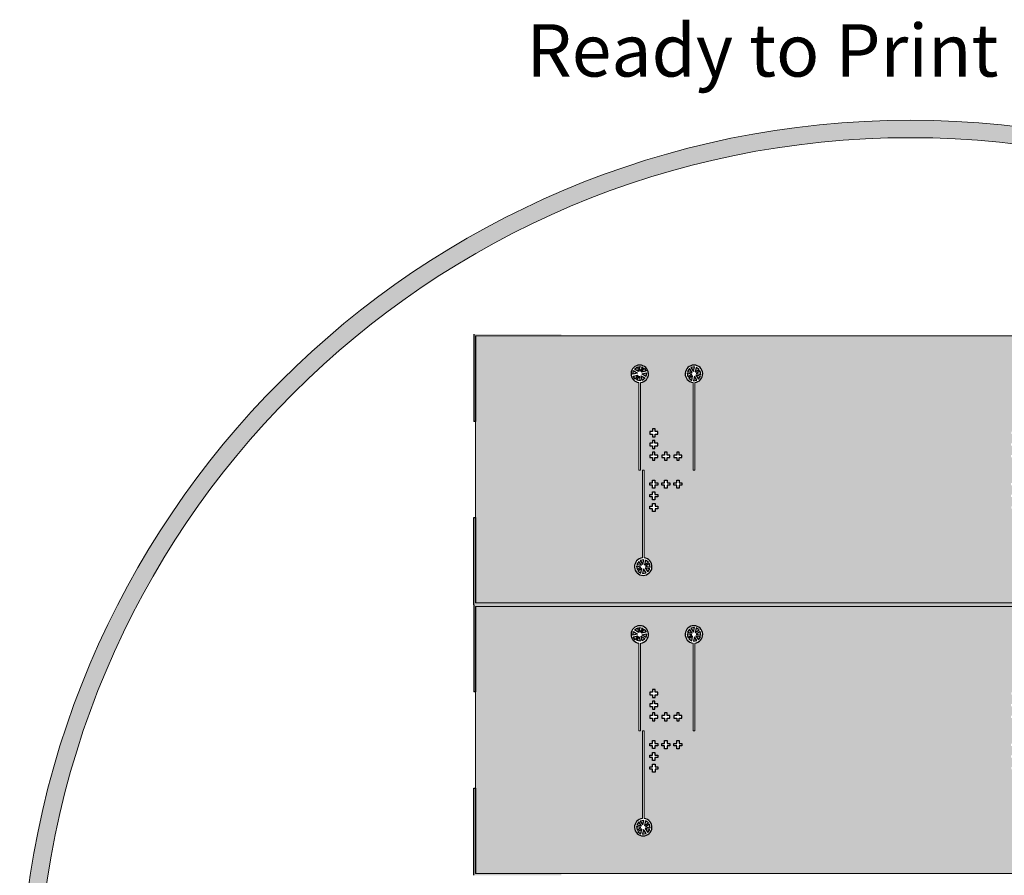
# Model space of a CAD drawing. Extents: x 100 to 422, y 86 to 195.
# Drawn here: x 320 to 376, y 145 to 194 of the extents above; entities that cross this region are included whole.
import ezdxf

# ---------------------------------------------------------------- set-up
doc = ezdxf.new("R2010")
doc.units = 13
doc.header["$MEASUREMENT"] = 0
doc.layers.add('ready to print', color=255, linetype='CONTINUOUS')
doc.styles.get("Standard").update_dxf_attribs({"font": 'txt.shx'})

msp = doc.modelspace()

# ---------------------------------------------------------------- hatches: boundary and pattern name
at = {"layer": 'ready to print', "lineweight": 0}
h = msp.add_hatch(color=256, dxfattribs=at)
h.dxf.hatch_style = 1
edge = h.paths.add_edge_path()
edge.add_arc((370.956, 137.435), 51, 0, 360)
edge = h.paths.add_edge_path(flags=17)
edge.add_arc((370.956, 137.435), 50, 0, 360)
at = {"layer": 'ready to print'}
h = msp.add_hatch(color=256, dxfattribs=at)
h.dxf.hatch_style = 1
h.paths.add_polyline_path([(350.956, 176.185), (345.956, 176.185), (345.956, 171.185), (346.056, 171.185), (346.056, 176.085), (350.956, 176.085)])
at = {"layer": 'ready to print', "lineweight": 0}
h = msp.add_hatch(color=256, dxfattribs=at)
h.dxf.hatch_style = 1
h.paths.add_polyline_path([(395.856, 176.085), (346.056, 176.085), (346.056, 160.785), (395.856, 160.785)])
h.paths.add_polyline_path([(358.607, 168.387), (358.507, 168.387), (358.507, 173.411, -19.949538), (358.607, 173.41)], flags=16)
h.paths.add_polyline_path([(357.873, 169.258), (357.873, 169.118), (357.713, 169.118), (357.713, 168.958), (357.573, 168.958), (357.573, 169.118), (357.413, 169.118), (357.413, 169.258), (357.573, 169.258), (357.573, 169.418), (357.713, 169.418), (357.713, 169.258)], flags=16)
h.paths.add_polyline_path([(357.873, 167.665), (357.873, 167.525), (357.713, 167.525), (357.713, 167.365), (357.573, 167.365), (357.573, 167.525), (357.413, 167.525), (357.413, 167.665), (357.573, 167.665), (357.573, 167.825), (357.713, 167.825), (357.713, 167.665)], flags=16)
h.paths.add_polyline_path([(357.177, 169.258), (357.177, 169.118), (357.017, 169.118), (357.017, 168.958), (356.877, 168.958), (356.877, 169.118), (356.717, 169.118), (356.717, 169.258), (356.877, 169.258), (356.877, 169.418), (357.017, 169.418), (357.017, 169.258)], flags=16)
h.paths.add_polyline_path([(358.816, 173.606), (358.668, 173.834), (358.933, 173.777)], flags=0)
h.paths.add_polyline_path([(358.732, 173.552), (358.528, 173.514), (358.584, 173.779)], flags=0)
h.paths.add_polyline_path([(358.954, 173.875), (358.689, 173.932), (358.916, 174.079)], flags=0)
h.paths.add_polyline_path([(358.43, 173.535), (358.259, 173.653), (358.486, 173.8)], flags=0)
h.paths.add_polyline_path([(357.177, 167.665), (357.177, 167.525), (357.017, 167.525), (357.017, 167.365), (356.877, 167.365), (356.877, 167.525), (356.717, 167.525), (356.717, 167.665), (356.877, 167.665), (356.877, 167.825), (357.017, 167.825), (357.017, 167.665)], flags=16)
h.paths.add_polyline_path([(358.862, 174.163), (358.634, 174.015), (358.691, 174.281)], flags=0)
h.paths.add_polyline_path([(358.432, 173.884), (358.204, 173.736), (358.167, 173.94)], flags=0)
h.paths.add_polyline_path([(358.536, 174.036), (358.389, 174.264), (358.593, 174.301)], flags=0)
h.paths.add_polyline_path([(358.453, 173.982), (358.187, 174.038), (358.305, 174.209)], flags=0)
h.paths.add_polyline_path([(356.488, 169.789), (356.328, 169.789), (356.328, 169.629), (356.188, 169.629), (356.188, 169.789), (356.028, 169.789), (356.028, 169.929), (356.188, 169.929), (356.188, 170.089), (356.328, 170.089), (356.328, 169.929), (356.488, 169.929)], flags=16)
h.paths.add_polyline_path([(356.487, 169.257), (356.487, 169.117), (356.327, 169.117), (356.327, 168.957), (356.187, 168.957), (356.187, 169.117), (356.027, 169.117), (356.027, 169.257), (356.187, 169.257), (356.187, 169.417), (356.327, 169.417), (356.327, 169.257)], flags=16)
h.paths.add_polyline_path([(356.489, 170.458), (356.329, 170.458), (356.329, 170.298), (356.189, 170.298), (356.189, 170.458), (356.029, 170.458), (356.029, 170.598), (356.189, 170.598), (356.189, 170.758), (356.329, 170.758), (356.329, 170.598), (356.489, 170.598)], flags=16)
h.paths.add_polyline_path([(356.487, 167.665), (356.487, 167.525), (356.327, 167.525), (356.327, 167.365), (356.187, 167.365), (356.187, 167.525), (356.027, 167.525), (356.027, 167.665), (356.187, 167.665), (356.187, 167.825), (356.327, 167.825), (356.327, 167.665)], flags=16)
h.paths.add_polyline_path([(356.488, 166.994), (356.488, 166.854), (356.328, 166.854), (356.328, 166.694), (356.188, 166.694), (356.188, 166.854), (356.028, 166.854), (356.028, 166.994), (356.188, 166.994), (356.188, 167.154), (356.328, 167.154), (356.328, 166.994)], flags=16)
h.paths.add_polyline_path([(355.707, 168.387), (355.707, 163.363, -19.949538), (355.607, 163.364), (355.607, 168.387)], flags=16)
h.paths.add_polyline_path([(356.489, 166.325), (356.489, 166.185), (356.329, 166.185), (356.329, 166.025), (356.189, 166.025), (356.189, 166.185), (356.029, 166.185), (356.029, 166.325), (356.189, 166.325), (356.189, 166.485), (356.329, 166.485), (356.329, 166.325)], flags=16)
h.paths.add_polyline_path([(355.507, 168.387), (355.407, 168.387), (355.407, 173.41, -19.949538), (355.507, 173.411)], flags=16)
h.paths.add_polyline_path([(355.756, 173.653), (355.585, 173.535), (355.529, 173.8)], flags=0)
h.paths.add_polyline_path([(355.81, 173.756), (355.583, 173.904), (355.848, 173.96)], flags=0)
h.paths.add_polyline_path([(355.827, 174.058), (355.562, 174.002), (355.71, 174.229)], flags=0)
h.paths.add_polyline_path([(355.487, 173.514), (355.283, 173.552), (355.431, 173.779)], flags=0)
h.paths.add_polyline_path([(355.347, 173.834), (355.199, 173.606), (355.082, 173.777)], flags=0)
h.paths.add_polyline_path([(355.478, 174.056), (355.422, 174.321), (355.626, 174.284)], flags=0)
h.paths.add_polyline_path([(355.381, 174.035), (355.153, 174.183), (355.324, 174.301)], flags=0)
h.paths.add_polyline_path([(355.326, 173.952), (355.061, 173.895), (355.099, 174.099)], flags=0)
h.paths.add_polyline_path([(355.956, 163.121), (355.729, 162.974), (355.785, 163.239)], flags=16)
h.paths.add_polyline_path([(356.01, 163.037), (356.048, 162.833), (355.783, 162.89)], flags=16)
h.paths.add_polyline_path([(355.687, 163.259), (355.631, 162.994), (355.483, 163.222)], flags=16)
h.paths.add_polyline_path([(356.027, 162.736), (355.91, 162.565), (355.762, 162.792)], flags=16)
h.paths.add_polyline_path([(355.399, 163.167), (355.547, 162.94), (355.282, 162.996)], flags=16)
h.paths.add_polyline_path([(355.678, 162.737), (355.826, 162.51), (355.622, 162.472)], flags=16)
h.paths.add_polyline_path([(355.526, 162.842), (355.299, 162.694), (355.261, 162.898)], flags=16)
h.paths.add_polyline_path([(355.581, 162.758), (355.524, 162.493), (355.353, 162.611)], flags=16)
h.paths.add_polyline_path([(376.727, 169.79), (376.727, 169.93), (376.887, 169.93), (376.887, 170.09), (377.027, 170.09), (377.027, 169.93), (377.187, 169.93), (377.187, 169.79), (377.027, 169.79), (377.027, 169.63), (376.887, 169.63), (376.887, 169.79)], flags=16)
h.paths.add_polyline_path([(376.727, 169.258), (376.887, 169.258), (376.887, 169.418), (377.027, 169.418), (377.027, 169.258), (377.187, 169.258), (377.187, 169.118), (377.027, 169.118), (377.027, 168.958), (376.887, 168.958), (376.887, 169.118), (376.727, 169.118)], flags=16)
h.paths.add_polyline_path([(376.729, 170.458), (376.729, 170.598), (376.889, 170.598), (376.889, 170.758), (377.029, 170.758), (377.029, 170.598), (377.189, 170.598), (377.189, 170.458), (377.029, 170.458), (377.029, 170.298), (376.889, 170.298), (376.889, 170.458)], flags=16)
h.paths.add_polyline_path([(376.727, 167.665), (376.887, 167.665), (376.887, 167.825), (377.027, 167.825), (377.027, 167.665), (377.187, 167.665), (377.187, 167.525), (377.027, 167.525), (377.027, 167.365), (376.887, 167.365), (376.887, 167.525), (376.727, 167.525)], flags=16)
h.paths.add_polyline_path([(376.727, 166.993), (376.887, 166.993), (376.887, 167.153), (377.027, 167.153), (377.027, 166.993), (377.187, 166.993), (377.187, 166.853), (377.027, 166.853), (377.027, 166.693), (376.887, 166.693), (376.887, 166.853), (376.727, 166.853)], flags=16)
h.paths.add_polyline_path([(376.729, 166.324), (376.889, 166.324), (376.889, 166.484), (377.029, 166.484), (377.029, 166.324), (377.189, 166.324), (377.189, 166.184), (377.029, 166.184), (377.029, 166.024), (376.889, 166.024), (376.889, 166.184), (376.729, 166.184)], flags=16)
h.paths.add_polyline_path([(377.417, 169.259), (377.577, 169.259), (377.577, 169.419), (377.717, 169.419), (377.717, 169.259), (377.877, 169.259), (377.877, 169.119), (377.717, 169.119), (377.717, 168.959), (377.577, 168.959), (377.577, 169.119), (377.417, 169.119)], flags=16)
h.paths.add_polyline_path([(377.417, 167.664), (377.577, 167.664), (377.577, 167.824), (377.717, 167.824), (377.717, 167.664), (377.877, 167.664), (377.877, 167.524), (377.717, 167.524), (377.717, 167.364), (377.577, 167.364), (377.577, 167.524), (377.417, 167.524)], flags=16)
h.paths.add_polyline_path([(378.113, 169.259), (378.273, 169.259), (378.273, 169.419), (378.413, 169.419), (378.413, 169.259), (378.573, 169.259), (378.573, 169.119), (378.413, 169.119), (378.413, 168.959), (378.273, 168.959), (378.273, 169.119), (378.113, 169.119)], flags=16)
h.paths.add_polyline_path([(378.113, 167.664), (378.273, 167.664), (378.273, 167.824), (378.413, 167.824), (378.413, 167.664), (378.573, 167.664), (378.573, 167.524), (378.413, 167.524), (378.413, 167.364), (378.273, 167.364), (378.273, 167.524), (378.113, 167.524)], flags=16)
h.paths.add_polyline_path([(385.456, 168.949), (385.536, 168.949), (385.536, 169.029), (385.606, 169.029), (385.606, 168.949), (385.686, 168.949), (385.686, 168.879), (385.606, 168.879), (385.606, 168.799), (385.536, 168.799), (385.536, 168.879), (385.456, 168.879)], flags=16)
h.paths.add_polyline_path([(385.456, 167.904), (385.536, 167.904), (385.536, 167.984), (385.606, 167.984), (385.606, 167.904), (385.686, 167.904), (385.686, 167.834), (385.606, 167.834), (385.606, 167.754), (385.536, 167.754), (385.536, 167.834), (385.456, 167.834)], flags=16)
h.paths.add_polyline_path([(385.801, 168.949), (385.881, 168.949), (385.881, 169.029), (385.951, 169.029), (385.951, 168.949), (386.031, 168.949), (386.031, 168.879), (385.951, 168.879), (385.951, 168.799), (385.881, 168.799), (385.881, 168.879), (385.801, 168.879)], flags=16)
h.paths.add_polyline_path([(385.801, 167.904), (385.881, 167.904), (385.881, 167.984), (385.951, 167.984), (385.951, 167.904), (386.031, 167.904), (386.031, 167.834), (385.951, 167.834), (385.951, 167.754), (385.881, 167.754), (385.881, 167.834), (385.801, 167.834)], flags=16)
h.paths.add_polyline_path([(386.149, 168.949), (386.229, 168.949), (386.229, 169.029), (386.299, 169.029), (386.299, 168.949), (386.379, 168.949), (386.379, 168.879), (386.299, 168.879), (386.299, 168.799), (386.229, 168.799), (386.229, 168.879), (386.149, 168.879)], flags=16)
h.paths.add_polyline_path([(386.149, 167.904), (386.229, 167.904), (386.229, 167.984), (386.299, 167.984), (386.299, 167.904), (386.379, 167.904), (386.379, 167.834), (386.299, 167.834), (386.299, 167.754), (386.229, 167.754), (386.229, 167.834), (386.149, 167.834)], flags=16)
h.paths.add_polyline_path([(395.856, 160.585), (346.056, 160.585), (346.056, 145.285), (395.856, 145.285)])
h.paths.add_polyline_path([(358.607, 153.461), (358.507, 153.461), (358.507, 158.484, -19.949538), (358.607, 158.484)], flags=16)
h.paths.add_polyline_path([(358.933, 158.851), (358.816, 158.68), (358.668, 158.908)], flags=16)
h.paths.add_polyline_path([(358.954, 158.949), (358.689, 159.005), (358.916, 159.153)], flags=16)
h.paths.add_polyline_path([(358.732, 158.626), (358.528, 158.588), (358.584, 158.853)], flags=16)
h.paths.add_polyline_path([(358.862, 159.237), (358.634, 159.089), (358.691, 159.354)], flags=16)
h.paths.add_polyline_path([(358.43, 158.609), (358.259, 158.726), (358.486, 158.874)], flags=16)
h.paths.add_polyline_path([(358.536, 159.11), (358.389, 159.337), (358.593, 159.375)], flags=16)
h.paths.add_polyline_path([(358.432, 158.958), (358.204, 158.81), (358.167, 159.014)], flags=16)
h.paths.add_polyline_path([(358.453, 159.056), (358.187, 159.112), (358.305, 159.283)], flags=16)
h.paths.add_polyline_path([(357.873, 154.332), (357.873, 154.192), (357.713, 154.192), (357.713, 154.032), (357.573, 154.032), (357.573, 154.192), (357.413, 154.192), (357.413, 154.332), (357.573, 154.332), (357.573, 154.492), (357.713, 154.492), (357.713, 154.332)], flags=16)
h.paths.add_polyline_path([(357.873, 152.738), (357.873, 152.598), (357.713, 152.598), (357.713, 152.438), (357.573, 152.438), (357.573, 152.598), (357.413, 152.598), (357.413, 152.738), (357.573, 152.738), (357.573, 152.898), (357.713, 152.898), (357.713, 152.738)], flags=16)
h.paths.add_polyline_path([(357.177, 154.332), (357.177, 154.192), (357.017, 154.192), (357.017, 154.032), (356.877, 154.032), (356.877, 154.192), (356.717, 154.192), (356.717, 154.332), (356.877, 154.332), (356.877, 154.492), (357.017, 154.492), (357.017, 154.332)], flags=16)
h.paths.add_polyline_path([(356.489, 155.671), (356.489, 155.531), (356.329, 155.531), (356.329, 155.371), (356.189, 155.371), (356.189, 155.531), (356.029, 155.531), (356.029, 155.671), (356.189, 155.671), (356.189, 155.831), (356.329, 155.831), (356.329, 155.671)], flags=16)
h.paths.add_polyline_path([(357.177, 152.738), (357.177, 152.598), (357.017, 152.598), (357.017, 152.438), (356.877, 152.438), (356.877, 152.598), (356.717, 152.598), (356.717, 152.738), (356.877, 152.738), (356.877, 152.898), (357.017, 152.898), (357.017, 152.738)], flags=16)
h.paths.add_polyline_path([(356.488, 155.002), (356.488, 154.862), (356.328, 154.862), (356.328, 154.702), (356.188, 154.702), (356.188, 154.862), (356.028, 154.862), (356.028, 155.002), (356.188, 155.002), (356.188, 155.162), (356.328, 155.162), (356.328, 155.002)], flags=16)
h.paths.add_polyline_path([(356.487, 154.331), (356.487, 154.191), (356.327, 154.191), (356.327, 154.031), (356.187, 154.031), (356.187, 154.191), (356.027, 154.191), (356.027, 154.331), (356.187, 154.331), (356.187, 154.491), (356.327, 154.491), (356.327, 154.331)], flags=16)
h.paths.add_polyline_path([(356.487, 152.739), (356.487, 152.599), (356.327, 152.599), (356.327, 152.439), (356.187, 152.439), (356.187, 152.599), (356.027, 152.599), (356.027, 152.739), (356.187, 152.739), (356.187, 152.899), (356.327, 152.899), (356.327, 152.739)], flags=16)
h.paths.add_polyline_path([(355.507, 158.484), (355.507, 153.461), (355.407, 153.461), (355.407, 158.484, -19.949538)], flags=16)
h.paths.add_polyline_path([(356.488, 152.067), (356.488, 151.927), (356.328, 151.927), (356.328, 151.767), (356.188, 151.767), (356.188, 151.927), (356.028, 151.927), (356.028, 152.067), (356.188, 152.067), (356.188, 152.227), (356.328, 152.227), (356.328, 152.067)], flags=16)
h.paths.add_polyline_path([(355.81, 158.81), (355.583, 158.958), (355.848, 159.014)], flags=16)
h.paths.add_polyline_path([(355.756, 158.726), (355.585, 158.609), (355.529, 158.874)], flags=16)
h.paths.add_polyline_path([(355.827, 159.112), (355.562, 159.056), (355.71, 159.283)], flags=16)
h.paths.add_polyline_path([(355.707, 153.461), (355.707, 148.437, -19.949538), (355.607, 148.437), (355.607, 153.461)], flags=16)
h.paths.add_polyline_path([(356.489, 151.399), (356.489, 151.259), (356.329, 151.259), (356.329, 151.099), (356.189, 151.099), (356.189, 151.259), (356.029, 151.259), (356.029, 151.399), (356.189, 151.399), (356.189, 151.559), (356.329, 151.559), (356.329, 151.399)], flags=16)
h.paths.add_polyline_path([(355.487, 158.588), (355.283, 158.626), (355.431, 158.853)], flags=16)
h.paths.add_polyline_path([(355.626, 159.337), (355.478, 159.11), (355.422, 159.375)], flags=16)
h.paths.add_polyline_path([(355.347, 158.908), (355.199, 158.68), (355.082, 158.851)], flags=16)
h.paths.add_polyline_path([(355.381, 159.089), (355.153, 159.237), (355.324, 159.354)], flags=16)
h.paths.add_polyline_path([(355.326, 159.005), (355.061, 158.949), (355.099, 159.153)], flags=16)
h.paths.add_polyline_path([(376.729, 155.667), (376.889, 155.667), (376.889, 155.827), (377.029, 155.827), (377.029, 155.667), (377.189, 155.667), (377.189, 155.527), (377.029, 155.527), (377.029, 155.367), (376.889, 155.367), (376.889, 155.527), (376.729, 155.527)], flags=16)
h.paths.add_polyline_path([(376.727, 154.998), (376.887, 154.998), (376.887, 155.158), (377.027, 155.158), (377.027, 154.998), (377.187, 154.998), (377.187, 154.858), (377.027, 154.858), (377.027, 154.698), (376.887, 154.698), (376.887, 154.858), (376.727, 154.858)], flags=16)
h.paths.add_polyline_path([(376.727, 154.326), (376.887, 154.326), (376.887, 154.486), (377.027, 154.486), (377.027, 154.326), (377.187, 154.326), (377.187, 154.186), (377.027, 154.186), (377.027, 154.026), (376.887, 154.026), (376.887, 154.186), (376.727, 154.186)], flags=16)
h.paths.add_polyline_path([(376.727, 152.733), (376.887, 152.733), (376.887, 152.893), (377.027, 152.893), (377.027, 152.733), (377.187, 152.733), (377.187, 152.593), (377.027, 152.593), (377.027, 152.433), (376.887, 152.433), (376.887, 152.593), (376.727, 152.593)], flags=16)
h.paths.add_polyline_path([(376.727, 152.061), (376.887, 152.061), (376.887, 152.221), (377.027, 152.221), (377.027, 152.061), (377.187, 152.061), (377.187, 151.921), (377.027, 151.921), (377.027, 151.761), (376.887, 151.761), (376.887, 151.921), (376.727, 151.921)], flags=16)
h.paths.add_polyline_path([(377.417, 154.327), (377.577, 154.327), (377.577, 154.487), (377.717, 154.487), (377.717, 154.327), (377.877, 154.327), (377.877, 154.187), (377.717, 154.187), (377.717, 154.027), (377.577, 154.027), (377.577, 154.187), (377.417, 154.187)], flags=16)
h.paths.add_polyline_path([(376.729, 151.392), (376.889, 151.392), (376.889, 151.552), (377.029, 151.552), (377.029, 151.392), (377.189, 151.392), (377.189, 151.252), (377.029, 151.252), (377.029, 151.092), (376.889, 151.092), (376.889, 151.252), (376.729, 151.252)], flags=16)
h.paths.add_polyline_path([(377.417, 152.732), (377.577, 152.732), (377.577, 152.892), (377.717, 152.892), (377.717, 152.732), (377.877, 152.732), (377.877, 152.592), (377.717, 152.592), (377.717, 152.432), (377.577, 152.432), (377.577, 152.592), (377.417, 152.592)], flags=16)
h.paths.add_polyline_path([(355.956, 148.195), (355.729, 148.047), (355.785, 148.312)], flags=0)
h.paths.add_polyline_path([(356.01, 148.111), (356.048, 147.907), (355.783, 147.963)], flags=0)
h.paths.add_polyline_path([(355.687, 148.333), (355.631, 148.068), (355.483, 148.295)], flags=0)
h.paths.add_polyline_path([(356.027, 147.809), (355.91, 147.638), (355.762, 147.866)], flags=0)
h.paths.add_polyline_path([(378.113, 154.327), (378.273, 154.327), (378.273, 154.487), (378.413, 154.487), (378.413, 154.327), (378.573, 154.327), (378.573, 154.187), (378.413, 154.187), (378.413, 154.027), (378.273, 154.027), (378.273, 154.187), (378.113, 154.187)], flags=16)
h.paths.add_polyline_path([(355.399, 148.241), (355.547, 148.014), (355.282, 148.07)], flags=0)
h.paths.add_polyline_path([(355.678, 147.811), (355.826, 147.584), (355.622, 147.546)], flags=0)
h.paths.add_polyline_path([(355.526, 147.916), (355.299, 147.768), (355.261, 147.972)], flags=0)
h.paths.add_polyline_path([(355.581, 147.832), (355.524, 147.567), (355.353, 147.684)], flags=0)
h.paths.add_polyline_path([(378.113, 152.732), (378.273, 152.732), (378.273, 152.892), (378.413, 152.892), (378.413, 152.732), (378.573, 152.732), (378.573, 152.592), (378.413, 152.592), (378.413, 152.432), (378.273, 152.432), (378.273, 152.592), (378.113, 152.592)], flags=16)
h.paths.add_polyline_path([(385.956, 154.017), (386.036, 154.017), (386.036, 154.097), (386.106, 154.097), (386.106, 154.017), (386.186, 154.017), (386.186, 153.947), (386.106, 153.947), (386.106, 153.867), (386.036, 153.867), (386.036, 153.947), (385.956, 153.947)], flags=16)
h.paths.add_polyline_path([(385.956, 152.972), (386.036, 152.972), (386.036, 153.052), (386.106, 153.052), (386.106, 152.972), (386.186, 152.972), (386.186, 152.902), (386.106, 152.902), (386.106, 152.822), (386.036, 152.822), (386.036, 152.902), (385.956, 152.902)], flags=16)
h.paths.add_polyline_path([(386.301, 154.017), (386.381, 154.017), (386.381, 154.097), (386.451, 154.097), (386.451, 154.017), (386.531, 154.017), (386.531, 153.947), (386.451, 153.947), (386.451, 153.867), (386.381, 153.867), (386.381, 153.947), (386.301, 153.947)], flags=16)
h.paths.add_polyline_path([(386.301, 152.972), (386.381, 152.972), (386.381, 153.052), (386.451, 153.052), (386.451, 152.972), (386.531, 152.972), (386.531, 152.902), (386.451, 152.902), (386.451, 152.822), (386.381, 152.822), (386.381, 152.902), (386.301, 152.902)], flags=16)
h.paths.add_polyline_path([(386.649, 154.017), (386.729, 154.017), (386.729, 154.097), (386.799, 154.097), (386.799, 154.017), (386.879, 154.017), (386.879, 153.947), (386.799, 153.947), (386.799, 153.867), (386.729, 153.867), (386.729, 153.947), (386.649, 153.947)], flags=16)
h.paths.add_polyline_path([(386.649, 152.972), (386.729, 152.972), (386.729, 153.052), (386.799, 153.052), (386.799, 152.972), (386.879, 152.972), (386.879, 152.902), (386.799, 152.902), (386.799, 152.822), (386.729, 152.822), (386.729, 152.902), (386.649, 152.902)], flags=16)
h.paths.add_polyline_path([(395.956, 165.685), (395.856, 165.685), (395.856, 160.785), (346.056, 160.785), (346.056, 165.685), (345.956, 165.685), (345.956, 160.685), (345.956, 155.685), (346.056, 155.685), (346.056, 160.585), (395.856, 160.585), (395.856, 155.685), (395.956, 155.685), (395.956, 160.685)])
h.paths.add_polyline_path([(355.347, 173.834), (355.082, 173.777), (355.199, 173.606)], flags=0)
h.paths.add_polyline_path([(355.099, 174.099), (355.061, 173.895), (355.326, 173.952)], flags=0)
h.paths.add_polyline_path([(355.324, 174.301), (355.153, 174.183), (355.381, 174.035)], flags=0)
h.paths.add_polyline_path([(355.626, 174.284), (355.422, 174.321), (355.478, 174.056)], flags=0)
h.paths.add_polyline_path([(355.71, 174.229), (355.562, 174.002), (355.827, 174.058)], flags=0)
h.paths.add_polyline_path([(355.848, 173.96), (355.583, 173.904), (355.81, 173.756)], flags=0)
h.paths.add_polyline_path([(355.529, 173.8), (355.585, 173.535), (355.756, 173.653)], flags=0)
h.paths.add_polyline_path([(355.431, 173.779), (355.283, 173.552), (355.487, 173.514)], flags=0)
h = msp.add_hatch(color=256, dxfattribs=at)
h.dxf.hatch_style = 1
h.paths.add_polyline_path([(355.099, 174.099), (355.061, 173.895), (355.326, 173.952)])
h.paths.add_polyline_path([(355.324, 174.301), (355.153, 174.183), (355.381, 174.035)])
h.paths.add_polyline_path([(355.626, 174.284), (355.422, 174.321), (355.478, 174.056)])
h.paths.add_polyline_path([(355.71, 174.229), (355.562, 174.002), (355.827, 174.058)])
h.paths.add_polyline_path([(355.848, 173.96), (355.583, 173.904), (355.81, 173.756)])
h.paths.add_polyline_path([(355.529, 173.8), (355.585, 173.535), (355.756, 173.653)])
h.paths.add_polyline_path([(355.431, 173.779), (355.283, 173.552), (355.487, 173.514)])
h.paths.add_polyline_path([(355.347, 173.834), (355.082, 173.777), (355.199, 173.606)])
h.paths.add_polyline_path([(358.305, 174.209), (358.187, 174.038), (358.453, 173.982)])
h.paths.add_polyline_path([(358.593, 174.301), (358.389, 174.264), (358.536, 174.036)])
h.paths.add_polyline_path([(358.862, 174.163), (358.691, 174.281), (358.634, 174.015)])
h.paths.add_polyline_path([(358.916, 174.079), (358.689, 173.932), (358.954, 173.875)])
h.paths.add_polyline_path([(358.933, 173.777), (358.668, 173.834), (358.816, 173.606)])
h.paths.add_polyline_path([(358.584, 173.779), (358.528, 173.514), (358.732, 173.552)])
h.paths.add_polyline_path([(358.486, 173.8), (358.259, 173.653), (358.43, 173.535)])
h.paths.add_polyline_path([(358.432, 173.884), (358.167, 173.94), (358.204, 173.736)])
h.paths.add_polyline_path([(355.687, 148.333), (355.483, 148.295), (355.631, 148.068)])
h.paths.add_polyline_path([(355.399, 148.241), (355.282, 148.07), (355.547, 148.014)])
h.paths.add_polyline_path([(355.526, 147.916), (355.261, 147.972), (355.299, 147.768)])
h.paths.add_polyline_path([(355.581, 147.832), (355.353, 147.684), (355.524, 147.567)])
h.paths.add_polyline_path([(355.678, 147.811), (355.622, 147.546), (355.826, 147.584)])
h.paths.add_polyline_path([(356.027, 147.809), (355.762, 147.866), (355.91, 147.638)])
h.paths.add_polyline_path([(356.01, 148.111), (355.783, 147.963), (356.048, 147.907)])
h.paths.add_polyline_path([(355.785, 148.312), (355.729, 148.047), (355.956, 148.195)])
at = {"layer": 'ready to print'}
h = msp.add_hatch(color=256, dxfattribs=at)
h.dxf.hatch_style = 1
h.paths.add_polyline_path([(350.956, 160.685), (345.956, 160.685), (345.956, 165.685), (346.056, 165.685), (346.056, 160.785), (350.956, 160.785)])
h = msp.add_hatch(color=256, dxfattribs=at)
h.dxf.hatch_style = 1
h.paths.add_polyline_path([(350.956, 160.685), (345.956, 160.685), (345.956, 155.685), (346.056, 155.685), (346.056, 160.585), (350.956, 160.585)])
h = msp.add_hatch(color=256, dxfattribs=at)
h.dxf.hatch_style = 1
h.paths.add_polyline_path([(350.956, 145.185), (345.956, 145.185), (345.956, 150.185), (346.056, 150.185), (346.056, 145.285), (350.956, 145.285)])

# ---------------------------------------------------------------- linework, layer by layer
for p, q in [((345.956, 176.185), (345.956, 171.185)), ((346.056, 176.085), (346.056, 171.185)), ((346.056, 171.185), (345.956, 171.185)), ((356.189, 170.598), (356.029, 170.598)), ((356.029, 170.598), (356.029, 170.458)), ((356.029, 170.458), (356.189, 170.458)), ((356.329, 170.758), (356.189, 170.758)), ((356.189, 170.758), (356.189, 170.598)), ((356.189, 170.458), (356.189, 170.298)), ((356.329, 170.598), (356.329, 170.758)), ((356.489, 170.598), (356.329, 170.598)), ((356.329, 170.298), (356.329, 170.458)), ((356.329, 170.458), (356.489, 170.458)), ((356.489, 170.458), (356.489, 170.598)), ((356.188, 169.929), (356.028, 169.929)), ((356.028, 169.929), (356.028, 169.789)), ((356.028, 169.789), (356.188, 169.789)), ((356.328, 170.089), (356.188, 170.089)), ((356.188, 170.089), (356.188, 169.929)), ((356.188, 169.789), (356.188, 169.629)), ((356.189, 170.298), (356.329, 170.298)), ((356.328, 169.929), (356.328, 170.089)), ((356.488, 169.929), (356.328, 169.929)), ((356.328, 169.629), (356.328, 169.789)), ((356.328, 169.789), (356.488, 169.789)), ((356.488, 169.789), (356.488, 169.929)), ((356.187, 169.257), (356.027, 169.257)), ((356.027, 169.257), (356.027, 169.117)), ((356.327, 169.417), (356.187, 169.417)), ((356.187, 169.417), (356.187, 169.257)), ((356.188, 169.629), (356.328, 169.629)), ((356.327, 169.257), (356.327, 169.417)), ((356.487, 169.257), (356.327, 169.257)), ((356.487, 169.117), (356.487, 169.257)), ((356.877, 169.258), (356.717, 169.258)), ((356.717, 169.258), (356.717, 169.118)), ((357.017, 169.418), (356.877, 169.418)), ((356.877, 169.418), (356.877, 169.258)), ((357.017, 169.258), (357.017, 169.418)), ((357.177, 169.258), (357.017, 169.258)), ((357.177, 169.118), (357.177, 169.258)), ((357.573, 169.258), (357.413, 169.258)), ((357.413, 169.258), (357.413, 169.118)), ((357.713, 169.418), (357.573, 169.418)), ((357.573, 169.418), (357.573, 169.258)), ((357.713, 169.258), (357.713, 169.418)), ((357.873, 169.258), (357.713, 169.258)), ((357.873, 169.118), (357.873, 169.258)), ((356.027, 169.117), (356.187, 169.117)), ((356.187, 169.117), (356.187, 168.957)), ((356.187, 168.957), (356.327, 168.957)), ((356.327, 168.957), (356.327, 169.117)), ((356.327, 169.117), (356.487, 169.117)), ((356.717, 169.118), (356.877, 169.118)), ((356.877, 169.118), (356.877, 168.958)), ((356.877, 168.958), (357.017, 168.958)), ((357.017, 168.958), (357.017, 169.118)), ((357.017, 169.118), (357.177, 169.118)), ((357.413, 169.118), (357.573, 169.118)), ((357.573, 169.118), (357.573, 168.958)), ((357.573, 168.958), (357.713, 168.958)), ((357.713, 168.958), (357.713, 169.118)), ((357.713, 169.118), (357.873, 169.118)), ((356.027, 167.525), (356.027, 167.665)), ((356.027, 167.665), (356.187, 167.665)), ((356.187, 167.525), (356.027, 167.525)), ((356.187, 167.825), (356.327, 167.825)), ((356.187, 167.665), (356.187, 167.825)), ((356.187, 167.365), (356.187, 167.525)), ((356.327, 167.825), (356.327, 167.665)), ((356.327, 167.665), (356.487, 167.665)), ((356.487, 167.525), (356.327, 167.525)), ((356.327, 167.525), (356.327, 167.365)), ((356.487, 167.665), (356.487, 167.525)), ((356.717, 167.525), (356.717, 167.665)), ((356.717, 167.665), (356.877, 167.665)), ((356.877, 167.525), (356.717, 167.525)), ((356.877, 167.825), (357.017, 167.825)), ((356.877, 167.665), (356.877, 167.825)), ((356.877, 167.365), (356.877, 167.525)), ((357.017, 167.825), (357.017, 167.665)), ((357.017, 167.665), (357.177, 167.665)), ((357.177, 167.525), (357.017, 167.525)), ((357.017, 167.525), (357.017, 167.365)), ((357.177, 167.665), (357.177, 167.525)), ((357.413, 167.525), (357.413, 167.665)), ((357.413, 167.665), (357.573, 167.665)), ((357.573, 167.525), (357.413, 167.525)), ((357.573, 167.825), (357.713, 167.825)), ((357.573, 167.665), (357.573, 167.825)), ((357.573, 167.365), (357.573, 167.525)), ((357.713, 167.825), (357.713, 167.665)), ((357.713, 167.665), (357.873, 167.665)), ((357.873, 167.525), (357.713, 167.525)), ((357.713, 167.525), (357.713, 167.365)), ((357.873, 167.665), (357.873, 167.525)), ((356.028, 166.854), (356.028, 166.994)), ((356.028, 166.994), (356.188, 166.994)), ((356.327, 167.365), (356.187, 167.365)), ((356.188, 167.154), (356.328, 167.154)), ((356.188, 166.994), (356.188, 167.154)), ((356.328, 167.154), (356.328, 166.994)), ((356.328, 166.994), (356.488, 166.994)), ((356.488, 166.994), (356.488, 166.854)), ((357.017, 167.365), (356.877, 167.365)), ((357.713, 167.365), (357.573, 167.365)), ((356.188, 166.854), (356.028, 166.854)), ((356.188, 166.694), (356.188, 166.854)), ((356.328, 166.694), (356.188, 166.694)), ((356.189, 166.485), (356.329, 166.485)), ((356.189, 166.325), (356.189, 166.485)), ((356.488, 166.854), (356.328, 166.854)), ((356.328, 166.854), (356.328, 166.694)), ((356.329, 166.485), (356.329, 166.325)), ((356.029, 166.185), (356.029, 166.325)), ((356.029, 166.325), (356.189, 166.325)), ((356.189, 166.185), (356.029, 166.185)), ((356.189, 166.025), (356.189, 166.185)), ((356.329, 166.025), (356.189, 166.025)), ((356.329, 166.325), (356.489, 166.325)), ((356.489, 166.185), (356.329, 166.185)), ((356.329, 166.185), (356.329, 166.025)), ((356.489, 166.325), (356.489, 166.185)), ((345.956, 165.685), (346.056, 165.685)), ((345.956, 160.685), (345.956, 165.685)), ((346.056, 165.685), (346.056, 160.785)), ((345.956, 160.685), (345.956, 155.685)), ((346.056, 160.585), (346.056, 155.685)), ((346.056, 155.685), (345.956, 155.685)), ((356.189, 155.671), (356.029, 155.671)), ((356.029, 155.671), (356.029, 155.531)), ((356.329, 155.831), (356.189, 155.831)), ((356.189, 155.831), (356.189, 155.671)), ((356.329, 155.671), (356.329, 155.831)), ((356.489, 155.671), (356.329, 155.671)), ((356.489, 155.531), (356.489, 155.671)), ((356.029, 155.531), (356.189, 155.531)), ((356.328, 155.162), (356.188, 155.162)), ((356.188, 155.162), (356.188, 155.002)), ((356.189, 155.531), (356.189, 155.371)), ((356.189, 155.371), (356.329, 155.371)), ((356.328, 155.002), (356.328, 155.162)), ((356.329, 155.371), (356.329, 155.531)), ((356.329, 155.531), (356.489, 155.531)), ((356.188, 155.002), (356.028, 155.002)), ((356.028, 155.002), (356.028, 154.862)), ((356.028, 154.862), (356.188, 154.862)), ((356.188, 154.862), (356.188, 154.702)), ((356.188, 154.702), (356.328, 154.702)), ((356.488, 155.002), (356.328, 155.002)), ((356.328, 154.702), (356.328, 154.862)), ((356.328, 154.862), (356.488, 154.862)), ((356.488, 154.862), (356.488, 155.002)), ((356.187, 154.331), (356.027, 154.331)), ((356.027, 154.331), (356.027, 154.191)), ((356.027, 154.191), (356.187, 154.191)), ((356.327, 154.491), (356.187, 154.491)), ((356.187, 154.491), (356.187, 154.331)), ((356.187, 154.191), (356.187, 154.031)), ((356.187, 154.031), (356.327, 154.031)), ((356.327, 154.331), (356.327, 154.491)), ((356.487, 154.331), (356.327, 154.331)), ((356.327, 154.031), (356.327, 154.191)), ((356.327, 154.191), (356.487, 154.191)), ((356.487, 154.191), (356.487, 154.331)), ((356.877, 154.332), (356.717, 154.332)), ((356.717, 154.332), (356.717, 154.192)), ((356.717, 154.192), (356.877, 154.192)), ((357.017, 154.492), (356.877, 154.492)), ((356.877, 154.492), (356.877, 154.332)), ((356.877, 154.192), (356.877, 154.032)), ((356.877, 154.032), (357.017, 154.032)), ((357.017, 154.332), (357.017, 154.492)), ((357.177, 154.332), (357.017, 154.332)), ((357.017, 154.032), (357.017, 154.192)), ((357.017, 154.192), (357.177, 154.192)), ((357.177, 154.192), (357.177, 154.332)), ((357.573, 154.332), (357.413, 154.332)), ((357.413, 154.332), (357.413, 154.192)), ((357.413, 154.192), (357.573, 154.192)), ((357.713, 154.492), (357.573, 154.492)), ((357.573, 154.492), (357.573, 154.332)), ((357.573, 154.192), (357.573, 154.032)), ((357.573, 154.032), (357.713, 154.032)), ((357.713, 154.332), (357.713, 154.492)), ((357.873, 154.332), (357.713, 154.332)), ((357.713, 154.032), (357.713, 154.192)), ((357.713, 154.192), (357.873, 154.192)), ((357.873, 154.192), (357.873, 154.332)), ((356.187, 152.899), (356.327, 152.899)), ((356.187, 152.739), (356.187, 152.899)), ((356.327, 152.899), (356.327, 152.739)), ((356.877, 152.898), (357.017, 152.898)), ((356.877, 152.738), (356.877, 152.898)), ((357.017, 152.898), (357.017, 152.738)), ((357.573, 152.898), (357.713, 152.898)), ((357.573, 152.738), (357.573, 152.898)), ((357.713, 152.898), (357.713, 152.738)), ((356.027, 152.599), (356.027, 152.739)), ((356.027, 152.739), (356.187, 152.739)), ((356.187, 152.599), (356.027, 152.599)), ((356.187, 152.439), (356.187, 152.599)), ((356.327, 152.439), (356.187, 152.439)), ((356.327, 152.739), (356.487, 152.739)), ((356.487, 152.599), (356.327, 152.599)), ((356.327, 152.599), (356.327, 152.439)), ((356.487, 152.739), (356.487, 152.599)), ((356.717, 152.598), (356.717, 152.738)), ((356.717, 152.738), (356.877, 152.738)), ((356.877, 152.598), (356.717, 152.598)), ((356.877, 152.438), (356.877, 152.598)), ((357.017, 152.438), (356.877, 152.438)), ((357.017, 152.738), (357.177, 152.738)), ((357.177, 152.598), (357.017, 152.598)), ((357.017, 152.598), (357.017, 152.438)), ((357.177, 152.738), (357.177, 152.598)), ((357.413, 152.598), (357.413, 152.738)), ((357.413, 152.738), (357.573, 152.738)), ((357.573, 152.598), (357.413, 152.598)), ((357.573, 152.438), (357.573, 152.598)), ((357.713, 152.438), (357.573, 152.438)), ((357.713, 152.738), (357.873, 152.738)), ((357.873, 152.598), (357.713, 152.598)), ((357.713, 152.598), (357.713, 152.438)), ((357.873, 152.738), (357.873, 152.598)), ((356.028, 151.927), (356.028, 152.067)), ((356.028, 152.067), (356.188, 152.067)), ((356.188, 151.927), (356.028, 151.927)), ((356.188, 152.227), (356.328, 152.227)), ((356.188, 152.067), (356.188, 152.227)), ((356.188, 151.767), (356.188, 151.927)), ((356.328, 151.767), (356.188, 151.767)), ((356.328, 152.227), (356.328, 152.067)), ((356.328, 152.067), (356.488, 152.067)), ((356.488, 151.927), (356.328, 151.927)), ((356.328, 151.927), (356.328, 151.767)), ((356.488, 152.067), (356.488, 151.927)), ((356.029, 151.259), (356.029, 151.399)), ((356.029, 151.399), (356.189, 151.399)), ((356.189, 151.259), (356.029, 151.259)), ((356.189, 151.559), (356.329, 151.559)), ((356.189, 151.399), (356.189, 151.559)), ((356.189, 151.099), (356.189, 151.259)), ((356.329, 151.559), (356.329, 151.399)), ((356.329, 151.399), (356.489, 151.399)), ((356.489, 151.259), (356.329, 151.259)), ((356.329, 151.259), (356.329, 151.099)), ((356.489, 151.399), (356.489, 151.259)), ((356.329, 151.099), (356.189, 151.099)), ((345.956, 150.185), (346.056, 150.185)), ((345.956, 145.185), (345.956, 150.185)), ((346.056, 150.185), (346.056, 145.285))]:
    msp.add_line(p, q, dxfattribs=at)
at = {"layer": 'ready to print', "lineweight": 0}
for p, q in [((355.407, 168.387), (355.407, 173.41)), ((355.507, 168.387), (355.507, 173.411)), ((358.507, 168.387), (358.507, 173.411)), ((358.607, 168.387), (358.607, 173.41)), ((355.407, 168.387), (355.507, 168.387)), ((355.407, 168.387), (355.507, 168.387)), ((355.607, 168.387), (355.607, 163.364)), ((355.607, 168.387), (355.707, 168.387)), ((355.707, 168.387), (355.707, 163.363)), ((358.507, 168.387), (358.607, 168.387)), ((355.407, 153.461), (355.407, 158.484)), ((355.507, 153.461), (355.507, 158.484)), ((358.507, 153.461), (358.507, 158.484)), ((358.607, 153.461), (358.607, 158.484)), ((355.407, 153.461), (355.507, 153.461)), ((355.407, 153.461), (355.507, 153.461)), ((355.607, 153.461), (355.607, 148.437)), ((355.607, 153.461), (355.707, 153.461)), ((355.707, 153.461), (355.707, 148.437)), ((358.507, 153.461), (358.607, 153.461))]:
    msp.add_line(p, q, dxfattribs=at)
for points in [[(346.056, 160.785), (395.856, 160.785), (395.856, 176.085), (346.056, 176.085)], [(395.856, 145.285), (346.056, 145.285), (346.056, 160.585), (395.856, 160.585)]]:
    msp.add_lwpolyline(points, close=True, dxfattribs=at)
at = {"layer": 'ready to print'}
for points in [[(355.324, 174.301), (355.381, 174.035), (355.153, 174.183)], [(355.422, 174.321), (355.626, 174.284), (355.478, 174.056)], [(358.593, 174.301), (358.389, 174.264), (358.536, 174.036)], [(358.691, 174.281), (358.634, 174.015), (358.862, 174.163)], [(355.326, 173.952), (355.061, 173.895), (355.099, 174.099)], [(355.347, 173.834), (355.199, 173.606), (355.082, 173.777)], [(355.283, 173.552), (355.431, 173.779), (355.487, 173.514)], [(355.529, 173.8), (355.756, 173.653), (355.585, 173.535)], [(355.71, 174.229), (355.827, 174.058), (355.562, 174.002)], [(355.848, 173.96), (355.81, 173.756), (355.583, 173.904)], [(358.167, 173.94), (358.204, 173.736), (358.432, 173.884)], [(358.305, 174.209), (358.187, 174.038), (358.453, 173.982)], [(358.486, 173.8), (358.259, 173.653), (358.43, 173.535)], [(358.732, 173.552), (358.584, 173.779), (358.528, 173.514)], [(358.668, 173.834), (358.816, 173.606), (358.933, 173.777)], [(358.689, 173.932), (358.954, 173.875), (358.916, 174.079)], [(355.547, 162.94), (355.399, 163.167), (355.282, 162.996)], [(355.483, 163.222), (355.631, 162.994), (355.687, 163.259)], [(355.729, 162.974), (355.956, 163.121), (355.785, 163.239)], [(356.048, 162.833), (356.01, 163.037), (355.783, 162.89)], [(355.526, 162.842), (355.261, 162.898), (355.299, 162.694)], [(355.524, 162.493), (355.581, 162.758), (355.353, 162.611)], [(355.622, 162.472), (355.826, 162.51), (355.678, 162.737)], [(355.91, 162.565), (356.027, 162.736), (355.762, 162.792)], [(355.326, 159.005), (355.061, 158.949), (355.099, 159.153)], [(355.324, 159.354), (355.381, 159.089), (355.153, 159.237)], [(355.422, 159.375), (355.626, 159.337), (355.478, 159.11)], [(355.71, 159.283), (355.827, 159.112), (355.562, 159.056)], [(358.305, 159.283), (358.187, 159.112), (358.453, 159.056)], [(358.593, 159.375), (358.389, 159.337), (358.536, 159.11)], [(358.691, 159.354), (358.634, 159.089), (358.862, 159.237)], [(358.689, 159.005), (358.954, 158.949), (358.916, 159.153)], [(355.347, 158.908), (355.199, 158.68), (355.082, 158.851)], [(355.283, 158.626), (355.431, 158.853), (355.487, 158.588)], [(355.529, 158.874), (355.756, 158.726), (355.585, 158.609)], [(355.848, 159.014), (355.81, 158.81), (355.583, 158.958)], [(358.167, 159.014), (358.204, 158.81), (358.432, 158.958)], [(358.486, 158.874), (358.259, 158.726), (358.43, 158.609)], [(358.732, 158.626), (358.584, 158.853), (358.528, 158.588)], [(358.668, 158.908), (358.816, 158.68), (358.933, 158.851)], [(355.483, 148.295), (355.631, 148.068), (355.687, 148.333)], [(355.526, 147.916), (355.261, 147.972), (355.299, 147.768)], [(355.547, 148.014), (355.399, 148.241), (355.282, 148.07)], [(355.524, 147.567), (355.581, 147.832), (355.353, 147.684)], [(355.622, 147.546), (355.826, 147.584), (355.678, 147.811)], [(355.729, 148.047), (355.956, 148.195), (355.785, 148.312)], [(355.91, 147.638), (356.027, 147.809), (355.762, 147.866)], [(356.048, 147.907), (356.01, 148.111), (355.783, 147.963)]]:
    msp.add_lwpolyline(points, close=True, dxfattribs=at)
at = {"layer": 'ready to print', "lineweight": 0}
for radius in [51, 50]:
    msp.add_circle((370.956, 137.435), radius, dxfattribs=at)
at = {"layer": 'ready to print'}
for centre, start, end in [((355.455, 173.908), 276.0711, 264.5926), ((358.56, 173.908), 275.4074, 263.9289), ((355.655, 162.866), 95.4074, 83.9289), ((355.455, 158.982), 276.0711, 264.5926), ((358.56, 158.982), 275.4074, 263.9289), ((355.655, 147.94), 95.4074, 83.9289)]:
    msp.add_arc(centre, 0.5, start, end, dxfattribs=at)

# ---------------------------------------------------------------- texts
at = {"layer": 'ready to print', "lineweight": 0, "insert": (348.961, 193.936), "char_height": 3, "attachment_point": 1}
msp.add_mtext_dynamic_manual_height_columns('Ready to Print', width=53.53003, gutter_width=7.5, heights=[0], dxfattribs=at)

doc.saveas('drawing.dxf')
